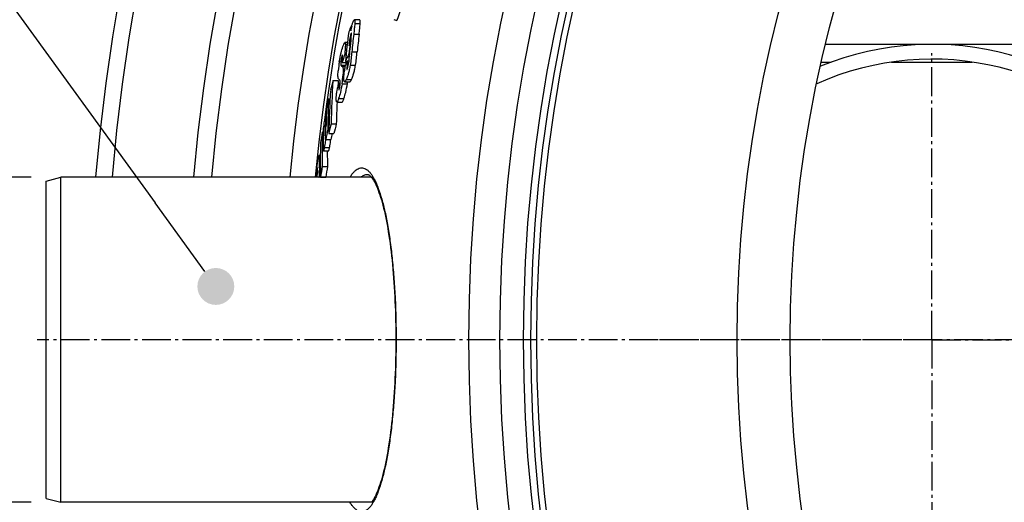
# Model space of a CAD drawing. Units: millimetres. Extents: x -459 to 1720, y 0 to 3391.
# Drawn here: x -6 to 327, y 608 to 772 of the extents above; entities that cross this region are included whole.
import ezdxf

# ---------------------------------------------------------------- set-up
doc = ezdxf.new("R2010")
doc.units = ezdxf.units.MM
doc.linetypes.add('AM_DIN_G_W050', pattern=[13.75, 9.75, -1.5, 1, -1.5])
doc.layers.add('AM_5', color=3, linetype='Continuous', lineweight=25)
doc.layers.add('AM_7', color=4, linetype='AM_DIN_G_W050', lineweight=25)
for name, color, linetype in [('BEZUGSACHSEN', 7, 'Continuous'), ('FASEN', 7, 'Continuous'), ('RUNDUNGEN', 7, 'Continuous')]:
    doc.layers.add(name, color=color, linetype=linetype)
doc.styles.get("Standard").update_dxf_attribs({"font": 'ISOCP.SHX'})
doc.dimstyles.new('AM_ISO$0', dxfattribs={"dimscale": 10, "dimtxt": 3.5, "dimasz": 3.5, "dimexe": 1, "dimexo": 1, "dimgap": 1.5, "dimtad": 1, "dimdsep": 46, "dimtxsty": 'Standard', "dimcen": 0, "dimclrd": 256, "dimclre": 256, "dimclrt": 140, "dimadec": 0, "dimazin": 2, "dimtp": 0.1, "dimtm": 0.1, "dimtfac": 0.71, "dimtdec": 3, "dimtmove": 0, "dimatfit": 3, "dimfxl": 1, "dimlwd": -1, "dimlwe": -1, "dimarcsym": 1})

# ---------------------------------------------------------------- blocks, each defined once
blk = doc.blocks.new('*D16')
at = {"layer": 'AM_5', "linetype": 'ByBlock', "transparency": 16777216}
for p, q in [((-2, 718.5), (-218.01, 718.5)), ((-208.01, 683.5), (-208.01, 643.5)), ((-2, 608.5), (-218.01, 608.5)), ((-208.01, 608.5), (-208.01, 433.76))]:
    blk.add_line(p, q, dxfattribs=at)
at = {"layer": 'AM_5', "transparency": 16777216}
for points in [[(-213.84, 683.5), (-202.18, 683.5), (-208.01, 718.5)], [(-213.84, 643.5), (-202.18, 643.5), (-208.01, 608.5)]]:
    blk.add_solid(points, dxfattribs=at)
at = {"layer": 'Defpoints', "color": 0, "transparency": 16777216}
for p in [(-208.01, 718.5), (8, 718.5), (8, 608.5)]:
    blk.add_point(p, dxfattribs=at)
at = {"layer": 'AM_5', "color": 140, "transparency": 16777216, "insert": (-240.51, 489.03), "char_height": 35, "attachment_point": 5, "rotation": 90}
blk.add_mtext('%%C110', dxfattribs=at)

msp = doc.modelspace()

# ---------------------------------------------------------------- hatches: boundary and pattern name
at = {"layer": 'AM_5'}
h = msp.add_hatch(color=256, dxfattribs=at)
edge = h.paths.add_edge_path(flags=0)
edge.add_arc((60.5, 681.56), 6.25, 0, 360)

# ---------------------------------------------------------------- linework, layer by layer
at = {"color": 7, "linetype": 'Continuous'}
for p, q in [((109.21, 771.8), (107.4, 771.8)), ((120.82, 771.89), (121.8, 771.54)), ((106.37, 769.64), (106.52, 769.64)), ((105.06, 764.08), (104.2, 764.08)), ((105.93, 763.66), (106.08, 763.66)), ((105.57, 760.3), (105.72, 760.3)), ((103.24, 757.41), (104.86, 757.41)), ((104.13, 759.91), (104.59, 759.91)), ((104.36, 757.7), (104.99, 757.7)), ((105.07, 757.88), (105.47, 757.88)), ((100.17, 751.23), (101.96, 751.23)), ((102.25, 750.33), (102.21, 749.76)), ((102.25, 750.33), (102.64, 750.33)), ((104.09, 750.86), (105.89, 750.86)), ((98.7, 745.03), (99.19, 745.03)), ((101.48, 743.96), (103.27, 743.96)), ((101.55, 743.91), (101.55, 743.96)), ((97.74, 740.35), (97.95, 740.35)), ((96.54, 733.83), (96.96, 733.83)), ((98.39, 734.61), (98.75, 734.61)), ((99.5, 736.58), (101.29, 736.58)), ((97.71, 731.27), (99.49, 731.27)), ((98.72, 733.29), (100.5, 733.29)), ((96.91, 727.41), (98.69, 727.41)), ((95.88, 725.88), (95.41, 725.88)), ((96.53, 722.16), (98.31, 722.16)), ((94.74, 718.82), (94.7, 718.5)), ((94.74, 718.82), (94.84, 718.82)), ((94.79, 718.5), (94.83, 718.81)), ((94.83, 718.81), (94.98, 719.91)), ((95.95, 718.56), (97.72, 718.56)), ((97.21, 718.5), (97.21, 718.56))]:
    msp.add_line(p, q, dxfattribs=at)
at = {"color": 9, "linetype": 'Continuous'}
for p, q in [((107.54, 770.52), (109.35, 770.52)), ((106.28, 767.19), (106.4, 767.19)), ((107.2, 766.93), (109.01, 766.93)), ((104.36, 763.56), (105, 763.56)), ((105.91, 765.61), (106.29, 765.61)), ((104.2, 760.64), (104.67, 760.64)), ((106.55, 760.92), (108.36, 760.92)), ((102.84, 757.61), (103.26, 757.61)), ((103.22, 759.63), (103.4, 759.63)), ((102.86, 756.45), (104.41, 756.45)), ((103.1, 756.15), (104.27, 756.15)), ((103.29, 755.99), (104.2, 755.99)), ((103.6, 755.18), (104.1, 755.18)), ((104.86, 755.7), (105.18, 755.7)), ((105.99, 756.43), (107.79, 756.43)), ((103.23, 750.18), (105.03, 750.18)), ((103.56, 753.21), (103.92, 753.21)), ((104.66, 751.64), (106.46, 751.64)), ((102.14, 748.43), (102.34, 748.43)), ((102.21, 749.76), (102.6, 749.76)), ((102.09, 745.17), (103.88, 745.17)), ((97.5, 733.32), (97.67, 733.32)), ((97.24, 728.6), (99.02, 728.6)), ((95.49, 725.03), (95.87, 725.03)), ((94.84, 721.34), (94.96, 721.34)), ((95.55, 721.74), (95.89, 721.74)), ((94.73, 719.78), (94.96, 719.78)), ((95.45, 718.68), (95.94, 718.68))]:
    msp.add_line(p, q, dxfattribs=at)
for radius in [510.83, 508.84, 441]:
    msp.add_circle((678, 663.5), radius, dxfattribs=at)
at = {"color": 7, "linetype": 'Continuous'}
msp.add_circle((678, 663.5), 423, dxfattribs=at)
for centre, radius, start, end in [((678, 663.5), 660.5, 4.77669, 175.22331), ((678, 663.5), 627.48, 5.02868, 174.97132), ((678, 663.5), 595, 101.4879, 174.69611), ((678, 663.5), 585.5, 144.06429, 172.69517), ((534.64, 629.32), 436.65, 159.5449, 160.9913), ((593.15, 707.25), 491.39, 172.9253, 174.1066), ((240.71, 706.03), 148.64, 154.6653, 155.4606), ((129.29, 763.88), 23.49, 165.6389, 169.689), ((593.51, 708.82), 490.92, 172.8838, 173.066), ((593.44, 711.54), 489.39, 173.5013, 174.2088), ((593.75, 711.52), 487.9, 173.4789, 174.1886), ((593.22, 709.49), 490.3, 173.6567, 174.0511), ((241.54, 698.92), 150.27, 154.48, 154.7893), ((593.24, 709.83), 490.13, 173.6969, 174.0913), ((593.35, 709.82), 490.24, 173.4946, 173.6969), ((240.39, 696.11), 149.33, 154.5391, 155.6407), ((593.11, 709.85), 489.99, 174.0913, 174.4591), ((303, 663.5), 100, 247.8261, 112.1739), ((146.21, 750.66), 44.44, 170.9537, 174.9584), ((309.09, 685.22), 218.15, 159.9768, 160.6732), ((239.43, 694.8), 148.43, 154.8486, 155.683), ((592.97, 708.94), 490.34, 174.2722, 174.5287), ((303, 663.5), 95, 245.735, 114.265), ((116.23, 772.15), 20.7, 230.6267, 231.3042), ((592.8, 707.26), 491.04, 174.3137, 174.5137), ((401.98, 675.9), 311.07, 165.9855, 166.6093), ((436.32, 728.55), 336.91, 176.1395, 178.6343), ((305.64, 681.13), 214.84, 161.2116, 161.8911), ((437.42, 728.51), 336.23, 176.1254, 176.4984), ((117.32, 765.6), 20.55, 221.9312, 223.1939), ((61.74, 756.21), 41.93, 351.7284, 355.8949), ((62.75, 756.34), 42.73, 351.7195, 352.6318), ((435.82, 725.58), 337.19, 176.1979, 178.6905), ((140.94, 744.2), 39.67, 174.6347, 175.9798), ((456.92, 669.13), 366.17, 168.0363, 168.5699), ((376.66, 731.6), 278.28, 177.2338, 179.3807), ((436.93, 728.54), 335.74, 177.376, 178.6276), ((455.8, 669.35), 365.03, 168.7851, 169.3277), ((376.15, 727.29), 278.72, 177.3144, 178.7592), ((376.32, 728.53), 278.62, 177.2913, 178.5502), ((375.76, 724.16), 278.97, 177.3723, 179.105), ((506.11, 664.49), 415.4, 170.392, 170.8964), ((318.44, 727.8), 221.98, 178.4437, 181.4545), ((678, 663.5), 585.5, 172.86635, 173.10109), ((456.75, 659.78), 366.09, 168.2054, 168.7387), ((401.53, 662.55), 310.97, 166.2276, 166.8509), ((402.51, 662.54), 310.18, 166.1898, 166.8148), ((318.05, 724.42), 222.18, 178.5036, 181.5117), ((62.47, 734.7), 35.31, 354.4403, 356.6383), ((376.13, 728.53), 278.43, 179.1565, 179.4363), ((457.37, 659.81), 364.95, 168.3839, 168.7073), ((319.62, 727.79), 221.38, 180.097, 181.4556), ((264.03, 726.33), 168.55, 180.4421, 181.5601), ((678, 663.5), 585.5, 173.86025, 173.88342), ((263.6, 722.74), 168.65, 180.6136, 180.9622), ((506.11, 654.18), 415.19, 170.5763, 171.0807), ((506.72, 654.18), 414.03, 170.5497, 171.0556), ((263.41, 721.08), 168.69, 180.44, 180.7654), ((43.41, 722.54), 52.18, 355.5613, 355.7559)]:
    msp.add_arc(centre, radius, start, end, dxfattribs=at)
at = {"color": 9, "linetype": 'Continuous'}
for radius, start, end in [(654.97, 4.81716, 175.18284), (621.44, 5.07773, 174.92227), (586.48, 101.95429, 174.6189)]:
    msp.add_arc((678, 663.5), radius, start, end, dxfattribs=at)
at = {"color": 7, "linetype": 'Continuous'}
for points, knots in [([(106.54, 769.71), (106.62, 770.05), (106.78, 770.63), (106.99, 771.19), (107.1, 771.42)], [0, 0, 0, 0, 0.582457, 1, 1, 1, 1]), ([(107.1, 771.42), (107.15, 771.52), (107.22, 771.64), (107.32, 771.77), (107.38, 771.8), (107.4, 771.8)], [0, 0, 0, 0, 0.648537, 0.861214, 1, 1, 1, 1]), ([(107.54, 770.52), (107.53, 770.24), (107.48, 769.68), (107.37, 768.48), (107.27, 767.56), (107.2, 766.93)], [0, 0, 0, 0, 0.22715, 0.47498, 1, 1, 1, 1]), ([(107.4, 771.8), (107.42, 771.8), (107.45, 771.79), (107.47, 771.75), (107.5, 771.69), (107.52, 771.58), (107.54, 771.43), (107.55, 771.24), (107.55, 771.02), (107.55, 770.78), (107.54, 770.6), (107.54, 770.52)], [0, 0, 0, 0, 0.040375, 0.067175, 0.100606, 0.189339, 0.306993, 0.450659, 0.616503, 0.800744, 1, 1, 1, 1]), ([(109.01, 766.93), (109.08, 767.56), (109.18, 768.48), (109.29, 769.68), (109.34, 770.24), (109.35, 770.52)], [0, 0, 0, 0, 0.525021, 0.772852, 1, 1, 1, 1]), ([(109.35, 770.52), (109.35, 770.6), (109.36, 770.78), (109.36, 771.02), (109.36, 771.24), (109.35, 771.43), (109.33, 771.58), (109.31, 771.69), (109.28, 771.75), (109.26, 771.79), (109.23, 771.8), (109.21, 771.8)], [0, 0, 0, 0, 0.199231, 0.383447, 0.549269, 0.692916, 0.810555, 0.899287, 0.932727, 0.959545, 1, 1, 1, 1]), ([(106.28, 767.19), (106.24, 767.11), (106.16, 766.89), (106.03, 766.36), (105.95, 765.92), (105.91, 765.61)], [0, 0, 0, 0, 0.171069, 0.419564, 1, 1, 1, 1]), ([(106.27, 765.36), (106.28, 765.47), (106.3, 765.68), (106.33, 765.98), (106.36, 766.28), (106.39, 766.56), (106.4, 766.82), (106.41, 767.02), (106.41, 767.15), (106.4, 767.22), (106.39, 767.26), (106.38, 767.28), (106.37, 767.29), (106.36, 767.29)], [0, 0, 0, 0, 0.162013, 0.320691, 0.474689, 0.621775, 0.757975, 0.875797, 0.923796, 0.961431, 0.975635, 0.986548, 1, 1, 1, 1]), ([(106.36, 767.29), (106.35, 767.29), (106.34, 767.29), (106.31, 767.25), (106.29, 767.22), (106.28, 767.19)], [0, 0, 0, 0, 0.137855, 0.347891, 1, 1, 1, 1]), ([(103.52, 762.74), (103.58, 762.92), (103.7, 763.23), (103.87, 763.64), (104.01, 763.91), (104.12, 764.04), (104.17, 764.08), (104.2, 764.08)], [0, 0, 0, 0, 0.361325, 0.662569, 0.88145, 0.952958, 1, 1, 1, 1]), ([(104.2, 764.08), (104.25, 764.08), (104.3, 763.97), (104.32, 763.87), (104.34, 763.74), (104.35, 763.64), (104.36, 763.56)], [0, 0, 0, 0, 0.29715, 0.432804, 0.595559, 1, 1, 1, 1]), ([(104.36, 763.56), (104.37, 763.37), (104.36, 762.94), (104.33, 762.24), (104.27, 761.46), (104.22, 760.92), (104.2, 760.64)], [0, 0, 0, 0, 0.197337, 0.441339, 0.71233, 1, 1, 1, 1]), ([(105.91, 765.61), (105.87, 765.38), (105.81, 764.93), (105.71, 764.03), (105.63, 763.37), (105.58, 762.93)], [0, 0, 0, 0, 0.256637, 0.506876, 1, 1, 1, 1]), ([(102.32, 757.64), (102.48, 758.64), (102.81, 760.36), (103.28, 762.05), (103.52, 762.74)], [0, 0, 0, 0, 0.578683, 1, 1, 1, 1]), ([(104.2, 760.64), (104.19, 760.58), (104.17, 760.34), (104.15, 760.09), (104.13, 759.91)], [0, 0, 0, 0, 0.245816, 1, 1, 1, 1]), ([(106.55, 760.92), (106.48, 760.19), (106.32, 758.69), (106.11, 757.2), (105.99, 756.43)], [0, 0, 0, 0, 0.486474, 1, 1, 1, 1]), ([(107.79, 756.43), (107.92, 757.2), (108.12, 758.69), (108.28, 760.19), (108.36, 760.92)], [0, 0, 0, 0, 0.513534, 1, 1, 1, 1]), ([(102.84, 757.61), (102.83, 757.47), (102.81, 757.22), (102.8, 756.89), (102.82, 756.64), (102.84, 756.5), (102.86, 756.45)], [0, 0, 0, 0, 0.361146, 0.646899, 0.855702, 1, 1, 1, 1]), ([(103.22, 759.63), (103.12, 759.34), (102.96, 758.67), (102.87, 757.99), (102.84, 757.61)], [0, 0, 0, 0, 0.448054, 1, 1, 1, 1]), ([(103.35, 759.87), (103.34, 759.87), (103.32, 759.84), (103.29, 759.79), (103.26, 759.72), (103.24, 759.66), (103.22, 759.63)], [0, 0, 0, 0, 0.112387, 0.321271, 0.62282, 1, 1, 1, 1]), ([(103.24, 757.41), (103.25, 757.5), (103.28, 757.83), (103.3, 758.15), (103.33, 758.4)], [0, 0, 0, 0, 0.255666, 1, 1, 1, 1]), ([(103.33, 758.4), (103.34, 758.57), (103.36, 758.81), (103.38, 759.13), (103.4, 759.35), (103.4, 759.54), (103.4, 759.68), (103.39, 759.78), (103.38, 759.82), (103.37, 759.87), (103.35, 759.87)], [0, 0, 0, 0, 0.340703, 0.50039, 0.649174, 0.782147, 0.891619, 0.934252, 0.966876, 1, 1, 1, 1]), ([(104.6, 756.86), (104.6, 756.9), (104.6, 757.09), (104.61, 757.27), (104.62, 757.41)], [0, 0, 0, 0, 0.213279, 1, 1, 1, 1]), ([(105, 755.14), (105.05, 755.25), (105.15, 755.53), (105.3, 756.2), (105.36, 756.77), (105.4, 757.16)], [0, 0, 0, 0, 0.172311, 0.430998, 1, 1, 1, 1]), ([(102.04, 751.87), (102.01, 751.9), (101.96, 751.99), (101.91, 752.15), (101.88, 752.39), (101.85, 752.84), (101.86, 753.58), (101.91, 754.21), (101.94, 754.56)], [0, 0, 0, 0, 0.044301, 0.107289, 0.19328, 0.304971, 0.607307, 1, 1, 1, 1]), ([(102.86, 756.45), (102.88, 756.38), (102.96, 756.28), (103.05, 756.19), (103.1, 756.15)], [0, 0, 0, 0, 0.547509, 1, 1, 1, 1]), ([(103.29, 755.99), (103.37, 755.93), (103.47, 755.77), (103.56, 755.49), (103.59, 755.3), (103.6, 755.18)], [0, 0, 0, 0, 0.351581, 0.618272, 1, 1, 1, 1]), ([(103.6, 755.18), (103.62, 755.06), (103.63, 754.78), (103.62, 754.12), (103.59, 753.59), (103.56, 753.21)], [0, 0, 0, 0, 0.190716, 0.428179, 1, 1, 1, 1]), ([(104.09, 750.86), (104.08, 750.86), (104.04, 750.87), (103.99, 750.92), (103.95, 750.99), (103.92, 751.1), (103.9, 751.24), (103.88, 751.41), (103.87, 751.61), (103.86, 751.93), (103.87, 752.37), (103.9, 752.94), (103.94, 753.56), (103.98, 753.99), (104, 754.21)], [0, 0, 0, 0, 0.01498, 0.033091, 0.057608, 0.090175, 0.131423, 0.181344, 0.23949, 0.305125, 0.455273, 0.624751, 0.807725, 1, 1, 1, 1]), ([(105.99, 756.43), (105.9, 755.9), (105.71, 754.92), (105.38, 753.58), (105.03, 752.51), (104.78, 751.9), (104.66, 751.64)], [0, 0, 0, 0, 0.322936, 0.605331, 0.828645, 1, 1, 1, 1]), ([(104.86, 755.7), (104.85, 755.6), (104.84, 755.47), (104.83, 755.3), (104.83, 755.2), (104.84, 755.11), (104.84, 755.04), (104.86, 754.99), (104.88, 754.99)], [0, 0, 0, 0, 0.38306, 0.55369, 0.703126, 0.825078, 0.914619, 1, 1, 1, 1]), ([(104.88, 754.99), (104.89, 754.99), (104.91, 755), (104.95, 755.05), (104.98, 755.1), (105, 755.14)], [0, 0, 0, 0, 0.140843, 0.356267, 1, 1, 1, 1]), ([(106.46, 751.64), (106.58, 751.9), (106.83, 752.51), (107.18, 753.58), (107.51, 754.92), (107.7, 755.9), (107.79, 756.43)], [0, 0, 0, 0, 0.17139, 0.394716, 0.677095, 1, 1, 1, 1]), ([(103.23, 750.18), (103.09, 749.2), (102.79, 747.51), (102.33, 745.86), (102.09, 745.17)], [0, 0, 0, 0, 0.579131, 1, 1, 1, 1]), ([(102.31, 748.34), (102.41, 748.62), (102.55, 749.25), (102.62, 749.9), (102.64, 750.25)], [0, 0, 0, 0, 0.452566, 1, 1, 1, 1]), ([(102.64, 750.9), (102.62, 751.04), (102.55, 751.28), (102.41, 751.47), (102.34, 751.54)], [0, 0, 0, 0, 0.614302, 1, 1, 1, 1]), ([(102.64, 750.25), (102.65, 750.38), (102.66, 750.6), (102.65, 750.81), (102.64, 750.9)], [0, 0, 0, 0, 0.59803, 1, 1, 1, 1]), ([(103.88, 745.17), (104.12, 745.86), (104.58, 747.51), (104.89, 749.2), (105.03, 750.18)], [0, 0, 0, 0, 0.420894, 1, 1, 1, 1]), ([(104.66, 751.64), (104.61, 751.54), (104.52, 751.35), (104.39, 751.13), (104.29, 750.99), (104.21, 750.91), (104.14, 750.86), (104.09, 750.86)], [0, 0, 0, 0, 0.349718, 0.641146, 0.760614, 0.860328, 1, 1, 1, 1]), ([(105.89, 750.86), (105.94, 750.86), (106.01, 750.91), (106.09, 750.99), (106.19, 751.13), (106.32, 751.35), (106.41, 751.54), (106.46, 751.64)], [0, 0, 0, 0, 0.139842, 0.23959, 0.359062, 0.650424, 1, 1, 1, 1]), ([(101.48, 743.96), (101.47, 743.96), (101.43, 743.98), (101.4, 744.03), (101.37, 744.1), (101.34, 744.21), (101.32, 744.34), (101.3, 744.5), (101.29, 744.68), (101.29, 744.96), (101.29, 745.35), (101.3, 745.86), (101.33, 746.41), (101.36, 746.79), (101.37, 746.98)], [0, 0, 0, 0, 0.014208, 0.032804, 0.05892, 0.093576, 0.136849, 0.188341, 0.247397, 0.31324, 0.462107, 0.629096, 0.809544, 1, 1, 1, 1]), ([(102.21, 749.76), (102.19, 749.52), (102.17, 749.18), (102.15, 748.74), (102.14, 748.53), (102.14, 748.43)], [0, 0, 0, 0, 0.527705, 0.776067, 1, 1, 1, 1]), ([(102.14, 748.43), (102.14, 748.39), (102.14, 748.31), (102.15, 748.22), (102.16, 748.17), (102.17, 748.14), (102.18, 748.12), (102.19, 748.12)], [0, 0, 0, 0, 0.388136, 0.695601, 0.811935, 0.900391, 1, 1, 1, 1]), ([(102.19, 748.12), (102.2, 748.12), (102.23, 748.14), (102.25, 748.19), (102.28, 748.26), (102.3, 748.31), (102.31, 748.34)], [0, 0, 0, 0, 0.115977, 0.326024, 0.626273, 1, 1, 1, 1]), ([(102.09, 745.17), (102.04, 745.01), (101.94, 744.73), (101.78, 744.35), (101.65, 744.11), (101.55, 743.99), (101.5, 743.96), (101.48, 743.96)], [0, 0, 0, 0, 0.362566, 0.663213, 0.880504, 0.951788, 1, 1, 1, 1]), ([(103.27, 743.96), (103.29, 743.96), (103.35, 743.99), (103.45, 744.11), (103.57, 744.35), (103.73, 744.73), (103.83, 745.01), (103.88, 745.17)], [0, 0, 0, 0, 0.048294, 0.11963, 0.336943, 0.637537, 1, 1, 1, 1]), ([(97.59, 732.8), (97.64, 733.02), (97.69, 733.45), (97.72, 733.89), (97.74, 734.1)], [0, 0, 0, 0, 0.511743, 1, 1, 1, 1]), ([(97.74, 734.1), (97.75, 734.35), (97.77, 734.85), (97.78, 735.34), (97.79, 735.58)], [0, 0, 0, 0, 0.521214, 1, 1, 1, 1]), ([(97.62, 731.28), (97.6, 731.04), (97.5, 730.14), (97.36, 729.24), (97.24, 728.6)], [0, 0, 0, 0, 0.270412, 1, 1, 1, 1]), ([(97.5, 733.32), (97.5, 733.29), (97.5, 733.18), (97.49, 733.07), (97.49, 732.99)], [0, 0, 0, 0, 0.260983, 1, 1, 1, 1]), ([(97.49, 732.99), (97.49, 732.94), (97.5, 732.85), (97.5, 732.75), (97.51, 732.68), (97.51, 732.64), (97.52, 732.61), (97.52, 732.6), (97.53, 732.6)], [0, 0, 0, 0, 0.354632, 0.661154, 0.788438, 0.891701, 0.963887, 1, 1, 1, 1]), ([(97.53, 732.6), (97.54, 732.6), (97.55, 732.62), (97.56, 732.65), (97.58, 732.72), (97.59, 732.77), (97.59, 732.8)], [0, 0, 0, 0, 0.081412, 0.274544, 0.587752, 1, 1, 1, 1]), ([(99.02, 728.6), (99.05, 728.79), (99.22, 729.68), (99.33, 730.57), (99.4, 731.27)], [0, 0, 0, 0, 0.218828, 1, 1, 1, 1]), ([(96.91, 727.41), (96.9, 727.41), (96.88, 727.44), (96.87, 727.47), (96.85, 727.53), (96.84, 727.62), (96.83, 727.82), (96.82, 728.12), (96.82, 728.38), (96.82, 728.52)], [0, 0, 0, 0, 0.031855, 0.059422, 0.095449, 0.191315, 0.314993, 0.626788, 1, 1, 1, 1]), ([(97.24, 728.6), (97.21, 728.44), (97.16, 728.22), (97.1, 727.95), (97.06, 727.77), (97.02, 727.63), (96.98, 727.51), (96.95, 727.45), (96.92, 727.41), (96.91, 727.41)], [0, 0, 0, 0, 0.376281, 0.542777, 0.689826, 0.812814, 0.907012, 0.968899, 1, 1, 1, 1]), ([(98.69, 727.41), (98.7, 727.41), (98.73, 727.45), (98.76, 727.51), (98.8, 727.63), (98.84, 727.77), (98.88, 727.95), (98.94, 728.22), (98.99, 728.44), (99.02, 728.6)], [0, 0, 0, 0, 0.031147, 0.093054, 0.187257, 0.310237, 0.457269, 0.62374, 1, 1, 1, 1]), ([(94.84, 722.83), (94.86, 723.02), (94.91, 723.4), (94.99, 723.94), (95.07, 724.45), (95.15, 724.91), (95.22, 725.3), (95.28, 725.57), (95.32, 725.73), (95.35, 725.81), (95.37, 725.86), (95.4, 725.88), (95.41, 725.88)], [0, 0, 0, 0, 0.186774, 0.365135, 0.531952, 0.682765, 0.811493, 0.910799, 0.947218, 0.974019, 0.99118, 1, 1, 1, 1]), ([(95.41, 725.88), (95.41, 725.88), (95.43, 725.87), (95.44, 725.85), (95.45, 725.8), (95.46, 725.73), (95.48, 725.58), (95.49, 725.34), (95.49, 725.14), (95.49, 725.03)], [0, 0, 0, 0, 0.030763, 0.056555, 0.090214, 0.180623, 0.299631, 0.610747, 1, 1, 1, 1]), ([(94.37, 718.5), (94.42, 719.25), (94.57, 720.69), (94.74, 722.13), (94.84, 722.83)], [0, 0, 0, 0, 0.517787, 1, 1, 1, 1]), ([(94.84, 721.34), (94.81, 721.19), (94.75, 720.67), (94.73, 720.15), (94.73, 719.78)], [0, 0, 0, 0, 0.298422, 1, 1, 1, 1]), ([(94.87, 721.57), (94.87, 721.55), (94.85, 721.48), (94.84, 721.4), (94.84, 721.34)], [0, 0, 0, 0, 0.229507, 1, 1, 1, 1]), ([(94.93, 721.8), (94.92, 721.8), (94.91, 721.78), (94.9, 721.74), (94.88, 721.66), (94.87, 721.6), (94.87, 721.57)], [0, 0, 0, 0, 0.071893, 0.257246, 0.570252, 1, 1, 1, 1]), ([(94.95, 721.75), (94.94, 721.76), (94.94, 721.78), (94.93, 721.8), (94.93, 721.8)], [0, 0, 0, 0, 0.690888, 1, 1, 1, 1]), ([(94.97, 720.94), (94.97, 721.01), (94.96, 721.16), (94.96, 721.38), (94.96, 721.55), (94.95, 721.67), (94.95, 721.73), (94.95, 721.75)], [0, 0, 0, 0, 0.280331, 0.549835, 0.799549, 0.910046, 1, 1, 1, 1]), ([(95.55, 721.74), (95.56, 721.32), (95.55, 720.29), (95.49, 719.27), (95.45, 718.68)], [0, 0, 0, 0, 0.415442, 1, 1, 1, 1])]:
    msp.add_open_spline(points, degree=3, knots=knots, dxfattribs=at)
at = {"layer": 'AM_5'}
msp.add_line((-198.5, 1038.42), (39.94, 709.88), dxfattribs=at)
at = {"layer": 'AM_5', "linetype": 'Continuous'}
msp.add_line((56.83, 686.61), (39.94, 709.88), dxfattribs=at)
at = {"layer": 'AM_7'}
for p, q in [((303, 663.5), (303, 760.5)), ((1379, 663.5), (0, 663.5)), ((303, 663.5), (206, 663.5)), ((303, 663.5), (400, 663.5)), ((303, 663.5), (303, 566.5))]:
    msp.add_line(p, q, dxfattribs=at)
at = {"layer": 'BEZUGSACHSEN', "color": 7, "linetype": 'Continuous'}
for p, q in [((113.19, 718.5), (8, 718.5)), ((113.19, 608.5), (8, 608.5))]:
    msp.add_line(p, q, dxfattribs=at)
for radius in [521.32, 513.29]:
    msp.add_circle((678, 663.5), radius, dxfattribs=at)
at = {"layer": 'FASEN', "color": 7, "linetype": 'Continuous'}
for p, q in [((3, 717.16), (8, 718.5)), ((3, 609.84), (3, 717.16)), ((8, 608.5), (8, 718.5)), ((3, 609.84), (8, 608.5))]:
    msp.add_line(p, q, dxfattribs=at)
at = {"layer": 'RUNDUNGEN', "color": 7, "linetype": 'Continuous'}
for p, q in [((422, 763.5), (266.99, 763.5)), ((111.84, 719.5), (111.84, 719.5))]:
    msp.add_line(p, q, dxfattribs=at)
at = {"layer": 'RUNDUNGEN', "color": 9, "linetype": 'Continuous'}
for p, q in [((265.58, 757.5), (268.9, 757.5)), ((289.34, 757.5), (316.66, 757.5))]:
    msp.add_line(p, q, dxfattribs=at)
at = {"layer": 'RUNDUNGEN', "color": 7, "linetype": 'Continuous'}
for points in [[(111.84, 719.5), (111.88, 719.5), (111.97, 719.48), (112.07, 719.45), (112.2, 719.39), (112.36, 719.3), (112.53, 719.17), (112.73, 719), (112.93, 718.79), (113.16, 718.54), (113.39, 718.24), (113.63, 717.9), (113.88, 717.51), (114.14, 717.07), (114.4, 716.58), (114.67, 716.04), (114.94, 715.45), (115.21, 714.81), (115.48, 714.13), (115.75, 713.39), (116.02, 712.61), (116.29, 711.78), (116.55, 710.91), (116.81, 710), (117.07, 709.05), (117.32, 708.05), (117.56, 707.02), (117.8, 705.94), (118.04, 704.83), (118.27, 703.68), (118.49, 702.49), (118.7, 701.27), (118.91, 700.02), (119.11, 698.73), (119.31, 697.41), (119.49, 696.07), (119.67, 694.69), (119.84, 693.29), (120.01, 691.87), (120.16, 690.42), (120.31, 688.95), (120.45, 687.45), (120.57, 685.94), (120.7, 684.4), (120.81, 682.85), (120.91, 681.28), (121.01, 679.7), (121.09, 678.1), (121.17, 676.49), (121.24, 674.87), (121.29, 673.25), (121.34, 671.61), (121.38, 669.96), (121.42, 668.32), (121.44, 666.66), (121.45, 665.01), (121.45, 663.5)], [(121.45, 663.5), (121.45, 662.01), (121.44, 660.35), (121.42, 658.7), (121.38, 657.05), (121.34, 655.4), (121.29, 653.77), (121.24, 652.14), (121.17, 650.52), (121.09, 648.91), (121.01, 647.31), (120.91, 645.73), (120.81, 644.16), (120.7, 642.61), (120.58, 641.07), (120.45, 639.56), (120.31, 638.06), (120.16, 636.59), (120.01, 635.14), (119.84, 633.71), (119.67, 632.31), (119.49, 630.94), (119.31, 629.59), (119.11, 628.28), (118.91, 626.99), (118.7, 625.73), (118.49, 624.51), (118.27, 623.33), (118.04, 622.18), (117.8, 621.06), (117.56, 619.99), (117.32, 618.95), (117.07, 617.96), (116.81, 617), (116.55, 616.09), (116.29, 615.22), (116.02, 614.39), (115.75, 613.61), (115.48, 612.88), (115.21, 612.19), (114.94, 611.55), (114.67, 610.96), (114.4, 610.42), (114.14, 609.93), (113.88, 609.49), (113.63, 609.1), (113.39, 608.76), (113.16, 608.46)]]:
    msp.add_lwpolyline(points, dxfattribs=at)
at = {"layer": 'RUNDUNGEN', "color": 9, "linetype": 'Continuous'}
msp.add_circle((678, 663.5), 531.82, dxfattribs=at)
for points, knots in [([(105.91, 718.5), (106.13, 718.86), (106.56, 719.5), (107.26, 720.34), (107.97, 720.99), (108.68, 721.44), (109.42, 721.69), (110.16, 721.72), (110.89, 721.54), (111.6, 721.14), (112.3, 720.55), (112.98, 719.76), (113.65, 718.78), (114.3, 717.61), (114.93, 716.25), (115.79, 714.09), (116.79, 710.93), (117.85, 706.63), (118.79, 701.71), (119.61, 696.24), (120.3, 690.29), (120.85, 683.95), (121.38, 674.98), (121.54, 668.12), (121.54, 663.5)], [0, 0, 0, 0, 0.01861, 0.034951, 0.049216, 0.061728, 0.072987, 0.083688, 0.094641, 0.106604, 0.120158, 0.135692, 0.153447, 0.173563, 0.196112, 0.22112, 0.278441, 0.345198, 0.420757, 0.504265, 0.594686, 0.690833, 0.791391, 1, 1, 1, 1]), ([(109.57, 718.5), (109.75, 718.66), (110.11, 718.94), (110.68, 719.26), (111.26, 719.45), (111.65, 719.5), (111.84, 719.5)], [0, 0, 0, 0, 0.281931, 0.537768, 0.774243, 1, 1, 1, 1]), ([(121.54, 663.5), (121.54, 658.88), (121.38, 652.02), (120.85, 643.05), (120.3, 636.71), (119.61, 630.76), (118.79, 625.29), (117.85, 620.37), (116.79, 616.07), (115.79, 612.91), (114.93, 610.75), (114.3, 609.39), (113.65, 608.22), (112.98, 607.24), (112.3, 606.45), (111.6, 605.86), (110.89, 605.46), (110.16, 605.28), (109.42, 605.31), (108.68, 605.56), (107.97, 606.01), (107.26, 606.66), (106.56, 607.5), (106.13, 608.14), (105.91, 608.5)], [0, 0, 0, 0, 0.208609, 0.309167, 0.405314, 0.495735, 0.579243, 0.654802, 0.721559, 0.77888, 0.803888, 0.826437, 0.846553, 0.864308, 0.879842, 0.893396, 0.905359, 0.916312, 0.927013, 0.938272, 0.950784, 0.965049, 0.98139, 1, 1, 1, 1])]:
    msp.add_open_spline(points, degree=3, knots=knots, dxfattribs=at)

# ---------------------------------------------------------------- dimensions: what is measured, and where the dimension line sits
at = {"layer": 'AM_5'}
dim = msp.add_linear_dim(base=(-208.01, 718.5), p1=(8, 608.5), p2=(8, 718.5), angle=90, text='%%C<>', dimstyle='AM_ISO$0', override={"dimdec": 0, "dimpost": ''}, dxfattribs=at)
dim.commit()
dim.dimension.update_dxf_attribs({"geometry": '*D16', "text_midpoint": (-208.01, 489.03), "dimtype": 160})

doc.saveas('drawing.dxf')
